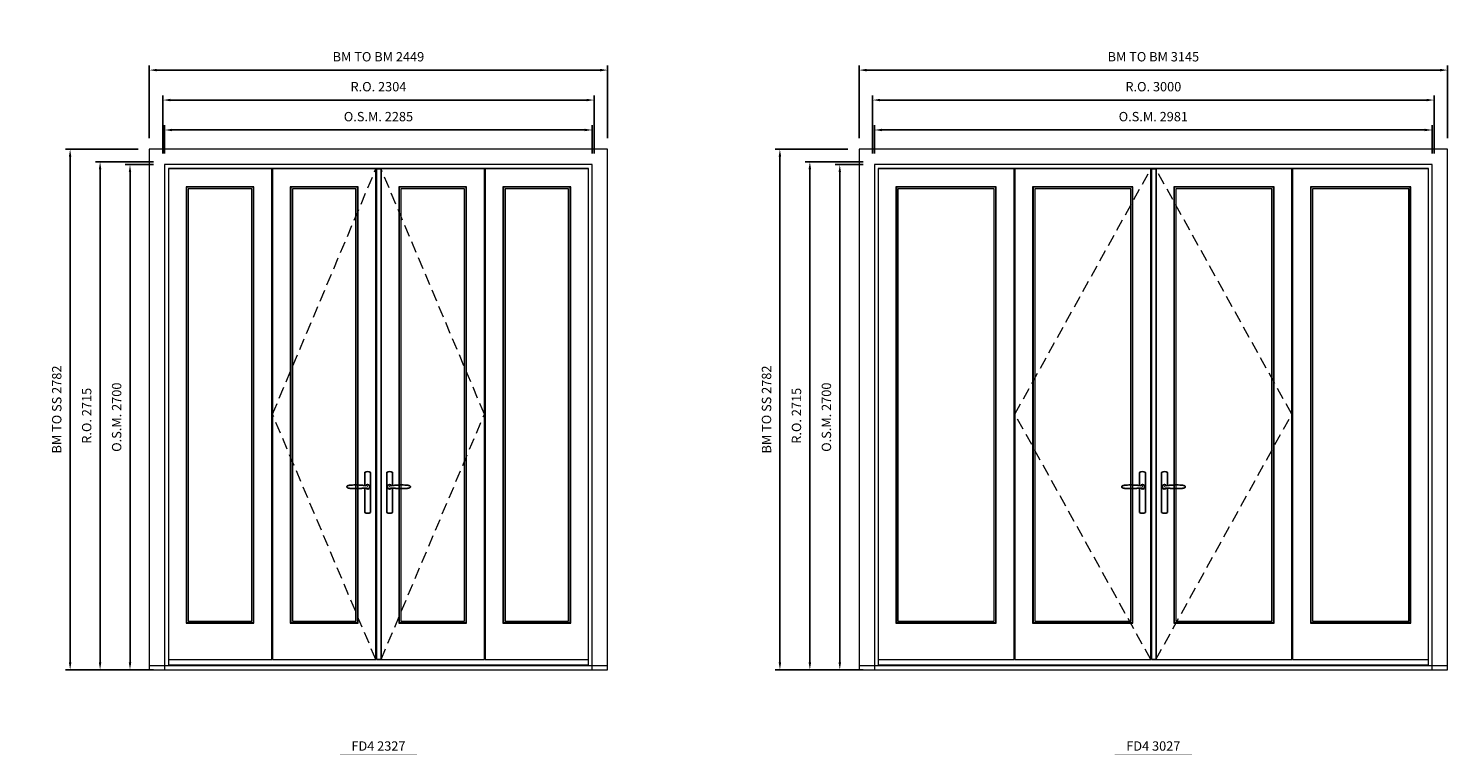
# Model space of a CAD drawing. Extents: x -12017 to 59419, y -21966 to 13176.
# Drawn here: x 24299 to 31883, y -16321 to -12440 of the extents above; entities that cross this region are included whole.
import ezdxf
from ezdxf.enums import TextEntityAlignment as Align

# ---------------------------------------------------------------- set-up
doc = ezdxf.new("R2010")
doc.units = 0
doc.header["$LTSCALE"] = 250
doc.header["$MEASUREMENT"] = 0
doc.header["$PDMODE"] = 3
doc.header["$PDSIZE"] = -2
doc.linetypes.add('HIDDEN', pattern=[0.375, 0.25, -0.125])
doc.layers.get('0').update_dxf_attribs({"color": 5, "linetype": 'CONTINUOUS', "lineweight": 0})
doc.layers.get('DEFPOINTS').update_dxf_attribs({"color": 2, "linetype": 'CONTINUOUS', "lineweight": 0})
for name, color, linetype, lineweight in [('3.5 inch MC brickmould', 12, 'CONTINUOUS', 0), ('Dimensions', 2, 'CONTINUOUS', 0), ('FRAME', 7, 'CONTINUOUS', 0), ('GLASS', 6, 'CONTINUOUS', 0), ('GLAZING STOP', 1, 'CONTINUOUS', 0), ('Metal Clad SASH', 4, 'CONTINUOUS', 0), ('TEXT', 7, 'CONTINUOUS', 0), ('Traditional Sizes', 2, 'CONTINUOUS', 0)]:
    doc.layers.add(name, color=color, linetype=linetype, lineweight=lineweight)
for name, color, linetype in [('7', 7, 'CONTINUOUS'), ('Astragel', 3, 'CONTINUOUS'), ('Operation Lines', 2, 'CONTINUOUS')]:
    doc.layers.add(name, color=color, linetype=linetype)
doc.layers.add('viewport', color=7, linetype='CONTINUOUS', plot=False)
doc.styles.add('ROMANS', font='romans')
doc.styles.add('style1', font='arial.ttf')
doc.dimstyles.new('LWDEC', dxfattribs={"dimscale": 20, "dimtxt": 2.5, "dimasz": 2, "dimexe": 1.25, "dimexo": 3, "dimgap": 2, "dimtad": 1, "dimtoh": 1, "dimdec": 0, "dimzin": 11, "dimdsep": 46, "dimtxsty": 'ROMANS', "dimcen": 0, "dimdle": 1.5, "dimazin": 0, "dimtfac": 1, "dimtdec": 0, "dimtix": 1, "dimtmove": 0, "dimatfit": 3, "dimfxl": 0, "dimtzin": 0, "dimarcsym": 0})

# ---------------------------------------------------------------- blocks, each defined once
blk = doc.blocks.new('label1')
at = {"const_width": 2}
blk.add_lwpolyline([(-206, 0), (206, 0)], dxfattribs=at)
at = {"linetype": 'Continuous', "style": 'style1'}
blk.add_attdef('LABEL', text='', height=50, dxfattribs=at).set_placement((0, 20), align=Align.CENTER)
blk = doc.blocks.new('*D1031')
at = {"layer": 'DEFPOINTS', "color": 0, "linetype": 'Continuous'}
for p in [(27312.3, -12983), (25027.4, -13168), (27312.3, -13168)]:
    blk.add_point(p, dxfattribs=at)
at = {"layer": 'Dimensions', "color": 0, "linetype": 'Continuous', "lineweight": -2}
for p, q in [((25027.4, -13108), (25027.4, -12958)), ((27312.3, -13108), (27312.3, -12958))]:
    blk.add_line(p, q, dxfattribs=at)
at = {"layer": 'Dimensions', "color": 2, "linetype": 'Continuous', "lineweight": -2}
blk.add_line((25067.4, -12983), (27272.3, -12983), dxfattribs=at)
at = {"layer": 'Dimensions', "color": 2, "linetype": 'Continuous'}
for points in [[(25067.4, -12976.3), (25067.4, -12989.6), (25027.4, -12983)], [(27272.3, -12976.3), (27272.3, -12989.6), (27312.3, -12983)]]:
    blk.add_solid(points, dxfattribs=at)
at = {"layer": 'Dimensions', "color": 0, "linetype": 'Continuous', "insert": (26169.9, -12918), "char_height": 50, "attachment_point": 5, "style": 'ROMANS'}
blk.add_mtext('O.S.M. 2285', dxfattribs=at)
blk = doc.blocks.new('*D1032')
at = {"layer": 'DEFPOINTS', "color": 0, "linetype": 'Continuous'}
for p in [(27321.8, -12823), (25017.9, -13168), (27321.8, -13168)]:
    blk.add_point(p, dxfattribs=at)
at = {"layer": 'Dimensions', "color": 0, "linetype": 'Continuous', "lineweight": -2}
for p, q in [((25017.9, -13108), (25017.9, -12798)), ((27321.8, -13108), (27321.8, -12798))]:
    blk.add_line(p, q, dxfattribs=at)
at = {"layer": 'Dimensions', "color": 2, "linetype": 'Continuous', "lineweight": -2}
blk.add_line((25057.9, -12823), (27281.8, -12823), dxfattribs=at)
at = {"layer": 'Dimensions', "color": 2, "linetype": 'Continuous'}
for points in [[(25057.9, -12816.3), (25057.9, -12829.6), (25017.9, -12823)], [(27281.8, -12816.3), (27281.8, -12829.6), (27321.8, -12823)]]:
    blk.add_solid(points, dxfattribs=at)
at = {"layer": 'Dimensions', "color": 0, "linetype": 'Continuous', "insert": (26169.9, -12758), "char_height": 50, "attachment_point": 5, "style": 'ROMANS'}
blk.add_mtext('R.O. 2304', dxfattribs=at)
blk = doc.blocks.new('*D1034')
at = {"layer": '3.5 inch MC brickmould', "color": 0, "lineweight": -2}
for p, q in [((24945.4, -13026), (24945.4, -12638)), ((24985.4, -12663), (27354.3, -12663)), ((27394.3, -13026), (27394.3, -12638))]:
    blk.add_line(p, q, dxfattribs=at)
at = {"layer": '3.5 inch MC brickmould', "color": 0}
for points in [[(24985.4, -12656.3), (24985.4, -12669.6), (24945.4, -12663)], [(27354.3, -12656.3), (27354.3, -12669.6), (27394.3, -12663)]]:
    blk.add_solid(points, dxfattribs=at)
at = {"layer": 'DEFPOINTS', "color": 0}
for p in [(27394.3, -12663), (24945.4, -13086), (27394.3, -13086)]:
    blk.add_point(p, dxfattribs=at)
at = {"layer": '3.5 inch MC brickmould', "color": 0, "insert": (26169.9, -12598), "char_height": 50, "attachment_point": 5, "style": 'ROMANS'}
blk.add_mtext('BM TO BM 2449', dxfattribs=at)
blk = doc.blocks.new('*D855')
at = {"layer": 'DEFPOINTS', "color": 0, "linetype": 'Continuous'}
for p in [(24842.3, -13168), (25027.3, -13168), (25027.3, -15868)]:
    blk.add_point(p, dxfattribs=at)
at = {"layer": 'Dimensions', "color": 0, "linetype": 'Continuous', "lineweight": -2}
for p, q in [((24967.3, -13168), (24817.3, -13168)), ((24967.3, -15868), (24817.3, -15868))]:
    blk.add_line(p, q, dxfattribs=at)
at = {"layer": 'Dimensions', "color": 2, "linetype": 'Continuous', "lineweight": -2}
blk.add_line((24842.3, -15828), (24842.3, -13208), dxfattribs=at)
at = {"layer": 'Dimensions', "color": 2, "linetype": 'Continuous'}
for points in [[(24835.7, -13208), (24849, -13208), (24842.3, -13168)], [(24835.7, -15828), (24849, -15828), (24842.3, -15868)]]:
    blk.add_solid(points, dxfattribs=at)
at = {"layer": 'Dimensions', "color": 0, "linetype": 'Continuous', "insert": (24777.3, -14518), "char_height": 50, "attachment_point": 5, "rotation": 90, "style": 'ROMANS'}
blk.add_mtext('O.S.M. 2700', dxfattribs=at)
blk = doc.blocks.new('*D856')
at = {"layer": 'DEFPOINTS', "color": 0, "linetype": 'Continuous'}
for p in [(24682.3, -13153), (25027.3, -13153), (25027.3, -15868)]:
    blk.add_point(p, dxfattribs=at)
at = {"layer": 'Dimensions', "color": 0, "linetype": 'Continuous', "lineweight": -2}
for p, q in [((24967.3, -13153), (24657.3, -13153)), ((24967.3, -15868), (24657.3, -15868))]:
    blk.add_line(p, q, dxfattribs=at)
at = {"layer": 'Dimensions', "color": 2, "linetype": 'Continuous', "lineweight": -2}
blk.add_line((24682.3, -15828), (24682.3, -13193), dxfattribs=at)
at = {"layer": 'Dimensions', "color": 2, "linetype": 'Continuous'}
for points in [[(24675.7, -13193), (24689, -13193), (24682.3, -13153)], [(24675.7, -15828), (24689, -15828), (24682.3, -15868)]]:
    blk.add_solid(points, dxfattribs=at)
at = {"layer": 'Dimensions', "color": 0, "linetype": 'Continuous', "insert": (24617.3, -14510.5), "char_height": 50, "attachment_point": 5, "rotation": 90, "style": 'ROMANS'}
blk.add_mtext('R.O. 2715', dxfattribs=at)
blk = doc.blocks.new('*D858')
at = {"layer": '3.5 inch MC brickmould', "color": 0, "lineweight": -2}
for p, q in [((24885.3, -13086), (24497.3, -13086)), ((24522.3, -15828), (24522.3, -13126)), ((24885.3, -15868), (24497.3, -15868))]:
    blk.add_line(p, q, dxfattribs=at)
at = {"layer": '3.5 inch MC brickmould', "color": 0}
for points in [[(24515.7, -13126), (24529, -13126), (24522.3, -13086)], [(24515.7, -15828), (24529, -15828), (24522.3, -15868)]]:
    blk.add_solid(points, dxfattribs=at)
at = {"layer": 'DEFPOINTS', "color": 0}
for p in [(24522.3, -13086), (24945.3, -13086), (24945.3, -15868)]:
    blk.add_point(p, dxfattribs=at)
at = {"layer": '3.5 inch MC brickmould', "color": 0, "insert": (24457.3, -14477), "char_height": 50, "attachment_point": 5, "rotation": 90, "style": 'ROMANS'}
blk.add_mtext('BM TO SS 2782', dxfattribs=at)
blk = doc.blocks.new('*D863')
at = {"layer": 'DEFPOINTS', "color": 0, "linetype": 'Continuous'}
for p in [(31801.1, -12983), (28820.2, -13168), (31801.1, -13168)]:
    blk.add_point(p, dxfattribs=at)
at = {"layer": 'Dimensions', "color": 0, "linetype": 'Continuous', "lineweight": -2}
for p, q in [((28820.2, -13108), (28820.2, -12958)), ((31801.1, -13108), (31801.1, -12958))]:
    blk.add_line(p, q, dxfattribs=at)
at = {"layer": 'Dimensions', "color": 2, "linetype": 'Continuous', "lineweight": -2}
blk.add_line((28860.2, -12983), (31761.1, -12983), dxfattribs=at)
at = {"layer": 'Dimensions', "color": 2, "linetype": 'Continuous'}
for points in [[(28860.2, -12976.3), (28860.2, -12989.6), (28820.2, -12983)], [(31761.1, -12976.3), (31761.1, -12989.6), (31801.1, -12983)]]:
    blk.add_solid(points, dxfattribs=at)
at = {"layer": 'Dimensions', "color": 0, "linetype": 'Continuous', "insert": (30310.6, -12918), "char_height": 50, "attachment_point": 5, "style": 'ROMANS'}
blk.add_mtext('O.S.M. 2981', dxfattribs=at)
blk = doc.blocks.new('*D864')
at = {"layer": 'DEFPOINTS', "color": 0, "linetype": 'Continuous'}
for p in [(31810.6, -12823), (28810.7, -13168), (31810.6, -13168)]:
    blk.add_point(p, dxfattribs=at)
at = {"layer": 'Dimensions', "color": 0, "linetype": 'Continuous', "lineweight": -2}
for p, q in [((28810.7, -13108), (28810.7, -12798)), ((31810.6, -13108), (31810.6, -12798))]:
    blk.add_line(p, q, dxfattribs=at)
at = {"layer": 'Dimensions', "color": 2, "linetype": 'Continuous', "lineweight": -2}
blk.add_line((28850.7, -12823), (31770.6, -12823), dxfattribs=at)
at = {"layer": 'Dimensions', "color": 2, "linetype": 'Continuous'}
for points in [[(28850.7, -12816.3), (28850.7, -12829.6), (28810.7, -12823)], [(31770.6, -12816.3), (31770.6, -12829.6), (31810.6, -12823)]]:
    blk.add_solid(points, dxfattribs=at)
at = {"layer": 'Dimensions', "color": 0, "linetype": 'Continuous', "insert": (30310.6, -12758), "char_height": 50, "attachment_point": 5, "style": 'ROMANS'}
blk.add_mtext('R.O. 3000', dxfattribs=at)
blk = doc.blocks.new('*D866')
at = {"layer": '3.5 inch MC brickmould', "color": 0, "lineweight": -2}
for p, q in [((28738.2, -13026), (28738.2, -12638)), ((28778.2, -12663), (31843.1, -12663)), ((31883.1, -13026), (31883.1, -12638))]:
    blk.add_line(p, q, dxfattribs=at)
at = {"layer": '3.5 inch MC brickmould', "color": 0}
for points in [[(28778.2, -12656.3), (28778.2, -12669.6), (28738.2, -12663)], [(31843.1, -12656.3), (31843.1, -12669.6), (31883.1, -12663)]]:
    blk.add_solid(points, dxfattribs=at)
at = {"layer": 'DEFPOINTS', "color": 0}
for p in [(31883.1, -12663), (28738.2, -13086), (31883.1, -13086)]:
    blk.add_point(p, dxfattribs=at)
at = {"layer": '3.5 inch MC brickmould', "color": 0, "insert": (30310.6, -12598), "char_height": 50, "attachment_point": 5, "style": 'ROMANS'}
blk.add_mtext('BM TO BM 3145', dxfattribs=at)
blk = doc.blocks.new('*D869')
at = {"layer": 'DEFPOINTS', "color": 0, "linetype": 'Continuous'}
for p in [(28635.1, -13168), (28820.1, -13168), (28820.1, -15868)]:
    blk.add_point(p, dxfattribs=at)
at = {"layer": 'Dimensions', "color": 0, "linetype": 'Continuous', "lineweight": -2}
for p, q in [((28760.1, -13168), (28610.1, -13168)), ((28760.1, -15868), (28610.1, -15868))]:
    blk.add_line(p, q, dxfattribs=at)
at = {"layer": 'Dimensions', "color": 2, "linetype": 'Continuous', "lineweight": -2}
blk.add_line((28635.1, -15828), (28635.1, -13208), dxfattribs=at)
at = {"layer": 'Dimensions', "color": 2, "linetype": 'Continuous'}
for points in [[(28628.4, -13208), (28641.8, -13208), (28635.1, -13168)], [(28628.4, -15828), (28641.8, -15828), (28635.1, -15868)]]:
    blk.add_solid(points, dxfattribs=at)
at = {"layer": 'Dimensions', "color": 0, "linetype": 'Continuous', "insert": (28570.1, -14518), "char_height": 50, "attachment_point": 5, "rotation": 90, "style": 'ROMANS'}
blk.add_mtext('O.S.M. 2700', dxfattribs=at)
blk = doc.blocks.new('*D870')
at = {"layer": 'DEFPOINTS', "color": 0, "linetype": 'Continuous'}
for p in [(28475.1, -13153), (28820.1, -13153), (28820.1, -15868)]:
    blk.add_point(p, dxfattribs=at)
at = {"layer": 'Dimensions', "color": 0, "linetype": 'Continuous', "lineweight": -2}
for p, q in [((28760.1, -13153), (28450.1, -13153)), ((28760.1, -15868), (28450.1, -15868))]:
    blk.add_line(p, q, dxfattribs=at)
at = {"layer": 'Dimensions', "color": 2, "linetype": 'Continuous', "lineweight": -2}
blk.add_line((28475.1, -15828), (28475.1, -13193), dxfattribs=at)
at = {"layer": 'Dimensions', "color": 2, "linetype": 'Continuous'}
for points in [[(28468.4, -13193), (28481.8, -13193), (28475.1, -13153)], [(28468.4, -15828), (28481.8, -15828), (28475.1, -15868)]]:
    blk.add_solid(points, dxfattribs=at)
at = {"layer": 'Dimensions', "color": 0, "linetype": 'Continuous', "insert": (28410.1, -14510.5), "char_height": 50, "attachment_point": 5, "rotation": 90, "style": 'ROMANS'}
blk.add_mtext('R.O. 2715', dxfattribs=at)
blk = doc.blocks.new('*D872')
at = {"layer": '3.5 inch MC brickmould', "color": 0, "lineweight": -2}
for p, q in [((28678.1, -13086), (28290.1, -13086)), ((28315.1, -15828), (28315.1, -13126)), ((28678.1, -15868), (28290.1, -15868))]:
    blk.add_line(p, q, dxfattribs=at)
at = {"layer": '3.5 inch MC brickmould', "color": 0}
for points in [[(28308.4, -13126), (28321.8, -13126), (28315.1, -13086)], [(28308.4, -15828), (28321.8, -15828), (28315.1, -15868)]]:
    blk.add_solid(points, dxfattribs=at)
at = {"layer": 'DEFPOINTS', "color": 0}
for p in [(28315.1, -13086), (28738.1, -13086), (28738.1, -15868)]:
    blk.add_point(p, dxfattribs=at)
at = {"layer": '3.5 inch MC brickmould', "color": 0, "insert": (28250.1, -14477), "char_height": 50, "attachment_point": 5, "rotation": 90, "style": 'ROMANS'}
blk.add_mtext('BM TO SS 2782', dxfattribs=at)
blk = doc.blocks.new('*U1871')
at = {"layer": '7', "color": 7, "lineweight": 25}
for points in [[(-60.5, 921.2), (-60.5, 991, -0.260241), (-29.5, 991), (-29.5, 776.9, -0.255586), (-60.5, 776.9), (-60.5, 906.7)], [(-54.3, 921.4, -0.227156), (-45, 925.9, -1.588724), (-54.3, 906.6)], [(-33.8, 917.4), (-33.6, 917), (-33.5, 916.7), (-33.5, 916.4), (-33.4, 916), (-33.4, 915.7), (-33.3, 915.5), (-33.3, 915.2), (-33.3, 915), (-33.3, 914.8), (-33.3, 914.5), (-33.3, 914.1), (-33.3, 914, -0.416255), (-45, 902.3)]]:
    blk.add_lwpolyline(points, format="xyb", dxfattribs=at)
for points in [[(-45.2, 902.3), (-45, 902.2), (-45, 902.3), (-45, 902.3), (-45, 902.4), (-44.9, 902.5), (-44.9, 902.5), (-44.9, 902.6), (-44.9, 902.7), (-44.9, 902.8), (-45, 902.9), (-45.1, 903), (-45.1, 903.2), (-45.1, 903.2), (-45.4, 903.7), (-45.9, 904.2), (-46.5, 904.7), (-47.2, 905.2), (-48, 905.5), (-48.9, 905.9), (-50.1, 906.1), (-51.2, 906.4), (-52.3, 906.4), (-53.8, 906.6), (-55.2, 906.6), (-56.6, 906.7), (-58.1, 906.7), (-61, 906.7), (-64, 906.6), (-67.3, 906.4), (-70.6, 906.1), (-73.9, 905.8), (-77.2, 905.6), (-80.6, 905.4), (-83.9, 905.2), (-87.3, 904.9), (-90.7, 904.7), (-97.3, 904.4), (-103.9, 904.2), (-110.4, 904.1), (-116.8, 904.2), (-123.3, 904.4), (-129.8, 904.8), (-132.9, 905.1), (-135.9, 905.4), (-139, 905.7), (-142, 906.1), (-145.1, 906.5), (-146.8, 906.8), (-148.3, 907.3), (-149.7, 907.8), (-150.8, 908.3), (-151.4, 908.5), (-152, 908.8), (-152.5, 909), (-152.8, 909.2), (-153.1, 909.5), (-153.5, 909.7), (-153.8, 910), (-154.2, 910.3), (-154.5, 910.7), (-154.8, 911.2), (-155, 911.6), (-155.2, 912.1), (-155.4, 912.7), (-155.5, 912.9), (-155.5, 913.1), (-155.5, 913.5), (-155.5, 913.7), (-155.5, 914), (-155.5, 914.3), (-155.5, 914.7), (-155.5, 915), (-155.4, 915.2), (-155.4, 915.5), (-155.3, 915.7), (-155, 916.4), (-154.6, 917.1), (-154.3, 917.6), (-153.8, 918), (-153.4, 918.4), (-153.2, 918.5), (-153, 918.6), (-152.9, 918.7), (-152.8, 918.8), (-152.6, 918.8), (-152.5, 918.9), (-151.9, 919.2), (-151.4, 919.5), (-150.7, 919.8), (-150, 920.1), (-149.4, 920.3), (-148.8, 920.5), (-148.4, 920.6), (-148, 920.8), (-147.5, 921), (-146.8, 921.1), (-146, 921.3), (-145.1, 921.5), (-141.8, 922), (-138.6, 922.3), (-135.3, 922.7), (-132.2, 922.9), (-128.9, 923.2), (-125.7, 923.4), (-118, 923.8), (-110.3, 923.9), (-103.8, 923.8), (-97.3, 923.6), (-90.7, 923.2), (-83.2, 922.7), (-75.7, 922.2), (-73.4, 922.1), (-71, 921.9), (-68.6, 921.7), (-66.3, 921.5), (-64, 921.4), (-61.4, 921.2), (-59, 921.2), (-56.6, 921.2), (-55.1, 921.3), (-53.7, 921.4), (-52.3, 921.5), (-51.2, 921.6), (-50.1, 921.8), (-48.9, 922.1), (-48, 922.4), (-47.2, 922.8), (-46.5, 923.2), (-45.9, 923.7), (-45.4, 924.2), (-45.1, 924.7), (-45.1, 924.8), (-45.1, 924.9), (-45, 925), (-45, 925.1), (-44.9, 925.2), (-44.9, 925.3), (-44.9, 925.3), (-44.9, 925.4), (-44.9, 925.5), (-44.9, 925.6), (-45, 925.6), (-45, 925.6), (-45, 925.7), (-45, 925.8), (-43.4, 925.6), (-41.9, 925.3), (-40.4, 924.8), (-39.5, 924.4)], [(-56.7, 914), (-56.7, 914)], [(-45, 925.8), (-44.7, 925.7)], [(-39.4, 924.4), (-38.9, 924.1), (-38.2, 923.6), (-37.5, 923), (-36.9, 922.6), (-36.5, 922.1), (-36, 921.5), (-35.9, 921.5), (-35.7, 921.2), (-34.8, 919.9), (-34.2, 918.6), (-33.7, 917.1)]]:
    blk.add_lwpolyline(points, dxfattribs=at)
for centre, radius, start, end in [((-44.8, 914.4), 11.3, 38.19333, 89.04911), ((-44.8, 913.5), 11.2, 270.83068, 321.92689)]:
    blk.add_arc(centre, radius, start, end, dxfattribs=at)
at = {"layer": 'viewport', "color": 5}
blk.add_point((-45, 914), dxfattribs=at)
blk = doc.blocks.new('*U1875')
at = {"layer": '7', "color": 7, "lineweight": 25}
for points in [[(60.5, 921.2), (60.5, 991, 0.260241), (29.5, 991), (29.5, 776.9, 0.255586), (60.5, 776.9), (60.5, 906.7)], [(54.3, 921.4, 0.227156), (45, 925.9, 1.588724), (54.3, 906.6)], [(33.8, 917.4), (33.6, 917), (33.5, 916.7), (33.5, 916.4), (33.4, 916), (33.4, 915.7), (33.3, 915.5), (33.3, 915.2), (33.3, 915), (33.3, 914.8), (33.3, 914.5), (33.3, 914.1), (33.3, 914, 0.416255), (45, 902.3)]]:
    blk.add_lwpolyline(points, format="xyb", dxfattribs=at)
for points in [[(39.4, 924.4), (38.9, 924.1), (38.2, 923.6), (37.5, 923), (36.9, 922.6), (36.5, 922.1), (36, 921.5), (35.9, 921.5), (35.7, 921.2), (34.8, 919.9), (34.2, 918.6), (33.7, 917.1)], [(45.2, 902.3), (45, 902.2), (45, 902.3), (45, 902.3), (45, 902.4), (44.9, 902.5), (44.9, 902.5), (44.9, 902.6), (44.9, 902.7), (44.9, 902.8), (45, 902.9), (45.1, 903), (45.1, 903.2), (45.1, 903.2), (45.4, 903.7), (45.9, 904.2), (46.5, 904.7), (47.2, 905.2), (48, 905.5), (48.9, 905.9), (50.1, 906.1), (51.2, 906.4), (52.3, 906.4), (53.8, 906.6), (55.2, 906.6), (56.6, 906.7), (58.1, 906.7), (61, 906.7), (64, 906.6), (67.3, 906.4), (70.6, 906.1), (73.9, 905.8), (77.2, 905.6), (80.6, 905.4), (83.9, 905.2), (87.3, 904.9), (90.7, 904.7), (97.3, 904.4), (103.9, 904.2), (110.4, 904.1), (116.8, 904.2), (123.3, 904.4), (129.8, 904.8), (132.9, 905.1), (135.9, 905.4), (139, 905.7), (142, 906.1), (145.1, 906.5), (146.8, 906.8), (148.3, 907.3), (149.7, 907.8), (150.8, 908.3), (151.4, 908.5), (152, 908.8), (152.5, 909), (152.8, 909.2), (153.1, 909.5), (153.5, 909.7), (153.8, 910), (154.2, 910.3), (154.5, 910.7), (154.8, 911.2), (155, 911.6), (155.2, 912.1), (155.4, 912.7), (155.5, 912.9), (155.5, 913.1), (155.5, 913.5), (155.5, 913.7), (155.5, 914), (155.5, 914.3), (155.5, 914.7), (155.5, 915), (155.4, 915.2), (155.4, 915.5), (155.3, 915.7), (155, 916.4), (154.6, 917.1), (154.3, 917.6), (153.8, 918), (153.4, 918.4), (153.2, 918.5), (153, 918.6), (152.9, 918.7), (152.8, 918.8), (152.6, 918.8), (152.5, 918.9), (151.9, 919.2), (151.4, 919.5), (150.7, 919.8), (150, 920.1), (149.4, 920.3), (148.8, 920.5), (148.4, 920.6), (148, 920.8), (147.5, 921), (146.8, 921.1), (146, 921.3), (145.1, 921.5), (141.8, 922), (138.6, 922.3), (135.3, 922.7), (132.2, 922.9), (128.9, 923.2), (125.7, 923.4), (118, 923.8), (110.3, 923.9), (103.8, 923.8), (97.3, 923.6), (90.7, 923.2), (83.2, 922.7), (75.7, 922.2), (73.4, 922.1), (71, 921.9), (68.6, 921.7), (66.3, 921.5), (64, 921.4), (61.4, 921.2), (59, 921.2), (56.6, 921.2), (55.1, 921.3), (53.7, 921.4), (52.3, 921.5), (51.2, 921.6), (50.1, 921.8), (48.9, 922.1), (48, 922.4), (47.2, 922.8), (46.5, 923.2), (45.9, 923.7), (45.4, 924.2), (45.1, 924.7), (45.1, 924.8), (45.1, 924.9), (45, 925), (45, 925.1), (44.9, 925.2), (44.9, 925.3), (44.9, 925.3), (44.9, 925.4), (44.9, 925.5), (44.9, 925.6), (45, 925.6), (45, 925.6), (45, 925.7), (45, 925.8), (43.4, 925.6), (41.9, 925.3), (40.4, 924.8), (39.5, 924.4)], [(45, 925.8), (44.7, 925.7)], [(56.7, 914), (56.7, 914)]]:
    blk.add_lwpolyline(points, dxfattribs=at)
for centre, radius, start, end in [((44.8, 914.4), 11.3, 90.95089, 141.80667), ((44.8, 913.5), 11.2, 218.07311, 269.16932)]:
    blk.add_arc(centre, radius, start, end, dxfattribs=at)
at = {"layer": 'viewport', "color": 5}
blk.add_point((45, 914), dxfattribs=at)

msp = doc.modelspace()

# ---------------------------------------------------------------- linework, layer by layer
at = {"layer": '3.5 inch MC brickmould'}
for points in [[(24945.4, -15868), (27394.3, -15868), (27394.3, -13086), (24945.4, -13086)], [(28738.2, -15868), (31883.1, -15868), (31883.1, -13086), (28738.2, -13086)], [(24945.4, -15868), (27394.3, -15868), (27394.3, -15847), (24945.4, -15847)], [(28738.2, -15868), (31883.1, -15868), (31883.1, -15847), (28738.2, -15847)]]:
    msp.add_lwpolyline(points, close=True, dxfattribs=at)
at = {"layer": 'Astragel'}
for points in [[(26159.8, -15813), (26184.8, -15813), (26184.8, -13191), (26159.8, -13191)], [(30300.6, -15813), (30325.6, -15813), (30325.6, -13191), (30300.6, -13191)]]:
    msp.add_lwpolyline(points, close=True, dxfattribs=at)
at = {"layer": 'FRAME'}
for points in [[(25027.3, -15868), (27312.3, -15868), (27312.3, -13168), (25027.3, -13168)], [(25047.3, -15841), (27292.3, -15841), (27292.3, -13188), (25047.3, -13188)], [(28820.1, -15868), (31801.1, -15868), (31801.1, -13168), (28820.1, -13168)], [(28840.1, -15841), (31781.1, -15841), (31781.1, -13188), (28840.1, -13188)]]:
    msp.add_lwpolyline(points, close=True, dxfattribs=at)
at = {"layer": 'GLASS'}
for points in [[(25144.8, -15616), (25501.8, -15616), (25501.8, -13289), (25144.8, -13289)], [(25701.3, -15616), (26058.3, -15616), (26058.3, -13289), (25701.3, -13289)], [(26281.3, -15616), (26638.3, -15616), (26638.3, -13289), (26281.3, -13289)], [(26837.8, -15616), (27194.8, -15616), (27194.8, -13289), (26837.8, -13289)], [(28937.6, -15616), (29468.6, -15616), (29468.6, -13289), (28937.6, -13289)], [(29668.1, -15616), (30199.1, -15616), (30199.1, -13289), (29668.1, -13289)], [(30422.1, -15616), (30953.1, -15616), (30953.1, -13289), (30422.1, -13289)], [(31152.6, -15616), (31683.6, -15616), (31683.6, -13289), (31152.6, -13289)]]:
    msp.add_lwpolyline(points, close=True, dxfattribs=at)
at = {"layer": 'GLAZING STOP'}
for points in [[(25153.3, -15608), (25493.3, -15608), (25493.3, -13297), (25153.3, -13297)], [(25709.8, -15608), (26049.8, -15608), (26049.8, -13297), (25709.8, -13297)], [(26289.8, -15608), (26629.8, -15608), (26629.8, -13297), (26289.8, -13297)], [(26846.3, -15608), (27186.3, -15608), (27186.3, -13297), (26846.3, -13297)], [(28946.1, -15608), (29460.1, -15608), (29460.1, -13297), (28946.1, -13297)], [(29676.6, -15608), (30190.6, -15608), (30190.6, -13297), (29676.6, -13297)], [(30430.6, -15608), (30944.6, -15608), (30944.6, -13297), (30430.6, -13297)], [(31161.1, -15608), (31675.1, -15608), (31675.1, -13297), (31161.1, -13297)]]:
    msp.add_lwpolyline(points, close=True, dxfattribs=at)
at = {"layer": 'Metal Clad SASH'}
for points in [[(25047.3, -15813), (25599.3, -15813), (25599.3, -13191), (25047.3, -13191)], [(25603.8, -15813), (26155.8, -15813), (26155.8, -13191), (25603.8, -13191)], [(26183.8, -15813), (26735.8, -15813), (26735.8, -13191), (26183.8, -13191)], [(26740.3, -15813), (27292.3, -15813), (27292.3, -13191), (26740.3, -13191)], [(28840.1, -15813), (29566.1, -15813), (29566.1, -13191), (28840.1, -13191)], [(29570.6, -15813), (30296.6, -15813), (30296.6, -13191), (29570.6, -13191)], [(30324.6, -15813), (31050.6, -15813), (31050.6, -13191), (30324.6, -13191)], [(31055.1, -15813), (31781.1, -15813), (31781.1, -13191), (31055.1, -13191)], [(25142.3, -15619), (25504.3, -15619), (25504.3, -13286), (25142.3, -13286)], [(25698.8, -15619), (26060.8, -15619), (26060.8, -13286), (25698.8, -13286)], [(26278.8, -15619), (26640.8, -15619), (26640.8, -13286), (26278.8, -13286)], [(26835.3, -15619), (27197.3, -15619), (27197.3, -13286), (26835.3, -13286)], [(28935.1, -15619), (29471.1, -15619), (29471.1, -13286), (28935.1, -13286)], [(29665.6, -15619), (30201.6, -15619), (30201.6, -13286), (29665.6, -13286)], [(30419.6, -15619), (30955.6, -15619), (30955.6, -13286), (30419.6, -13286)], [(31150.1, -15619), (31686.1, -15619), (31686.1, -13286), (31150.1, -13286)]]:
    msp.add_lwpolyline(points, close=True, dxfattribs=at)
at = {"layer": 'Traditional Sizes', "linetype": 'HIDDEN'}
for points in [[(26155.8, -15813), (25603.8, -14502), (26155.8, -13191)], [(26183.8, -15813), (26735.8, -14502), (26183.8, -13191)], [(30296.6, -15813), (29570.6, -14502), (30296.6, -13191)], [(30324.6, -15813), (31050.6, -14502), (30324.6, -13191)]]:
    msp.add_lwpolyline(points, dxfattribs=at)

# ---------------------------------------------------------------- block references
at = {"layer": 'Operation Lines', "xscale": -1}
for name, p in [('*U1875', (26156.8, -15804)), ('*U1871', (26184.8, -15804)), ('*U1875', (30297.6, -15804)), ('*U1871', (30325.6, -15804))]:
    msp.add_blockref(name, p, dxfattribs=at)
at = {"layer": 'TEXT', "linetype": 'Continuous'}
for p, values in [((26169.9, -16320.4), {'LABEL': 'FD4 2327'}), ((30310.6, -16320.4), {'LABEL': 'FD4 3027'})]:
    msp.add_blockref('label1', p, dxfattribs=at).add_auto_attribs(values)

# ---------------------------------------------------------------- dimensions: what is measured, and where the dimension line sits
at = {"layer": '3.5 inch MC brickmould'}
for base, p1, p2, picture, middle in [((27394.3, -12663), (24945.4, -13086), (27394.3, -13086), '*D1034', (26169.9, -12598)), ((31883.1, -12663), (28738.2, -13086), (31883.1, -13086), '*D866', (30310.6, -12598))]:
    dim = msp.add_linear_dim(base=base, p1=p1, p2=p2, text='BM TO BM <>', dimstyle='LWDEC', dxfattribs=at)
    dim.commit()
    dim.dimension.update_dxf_attribs({"geometry": picture, "text_midpoint": middle})
for base, p1, p2, picture, middle in [((24522.3, -13086), (24945.3, -15868), (24945.3, -13086), '*D858', (24457.3, -14477)), ((28315.1, -13086), (28738.1, -15868), (28738.1, -13086), '*D872', (28250.1, -14477))]:
    dim = msp.add_linear_dim(base=base, p1=p1, p2=p2, angle=90, text='BM TO SS <>', dimstyle='LWDEC', dxfattribs=at)
    dim.commit()
    dim.dimension.update_dxf_attribs({"geometry": picture, "text_midpoint": middle})
at = {"layer": 'Dimensions', "linetype": 'Continuous'}
for base, p1, p2, text, picture, middle in [((27321.8, -12823), (25017.9, -13168), (27321.8, -13168), 'R.O. <>', '*D1032', (26169.9, -12758)), ((31810.6, -12823), (28810.7, -13168), (31810.6, -13168), 'R.O. <>', '*D864', (30310.6, -12758)), ((27312.3, -12983), (25027.4, -13168), (27312.3, -13168), 'O.S.M. <>', '*D1031', (26169.9, -12918)), ((31801.1, -12983), (28820.2, -13168), (31801.1, -13168), 'O.S.M. <>', '*D863', (30310.6, -12918))]:
    dim = msp.add_linear_dim(base=base, p1=p1, p2=p2, text=text, dimstyle='LWDEC', override={"dimclrd": 2}, dxfattribs=at)
    dim.commit()
    dim.dimension.update_dxf_attribs({"geometry": picture, "text_midpoint": middle})
for base, p1, p2, text, picture, middle in [((24682.3, -13153), (25027.3, -15868), (25027.3, -13153), 'R.O. <>', '*D856', (24617.3, -14510.5)), ((24842.3, -13168), (25027.3, -15868), (25027.3, -13168), 'O.S.M. <>', '*D855', (24777.3, -14518)), ((28475.1, -13153), (28820.1, -15868), (28820.1, -13153), 'R.O. <>', '*D870', (28410.1, -14510.5)), ((28635.1, -13168), (28820.1, -15868), (28820.1, -13168), 'O.S.M. <>', '*D869', (28570.1, -14518))]:
    dim = msp.add_linear_dim(base=base, p1=p1, p2=p2, angle=90, text=text, dimstyle='LWDEC', override={"dimclrd": 2}, dxfattribs=at)
    dim.commit()
    dim.dimension.update_dxf_attribs({"geometry": picture, "text_midpoint": middle})

doc.saveas('drawing.dxf')
